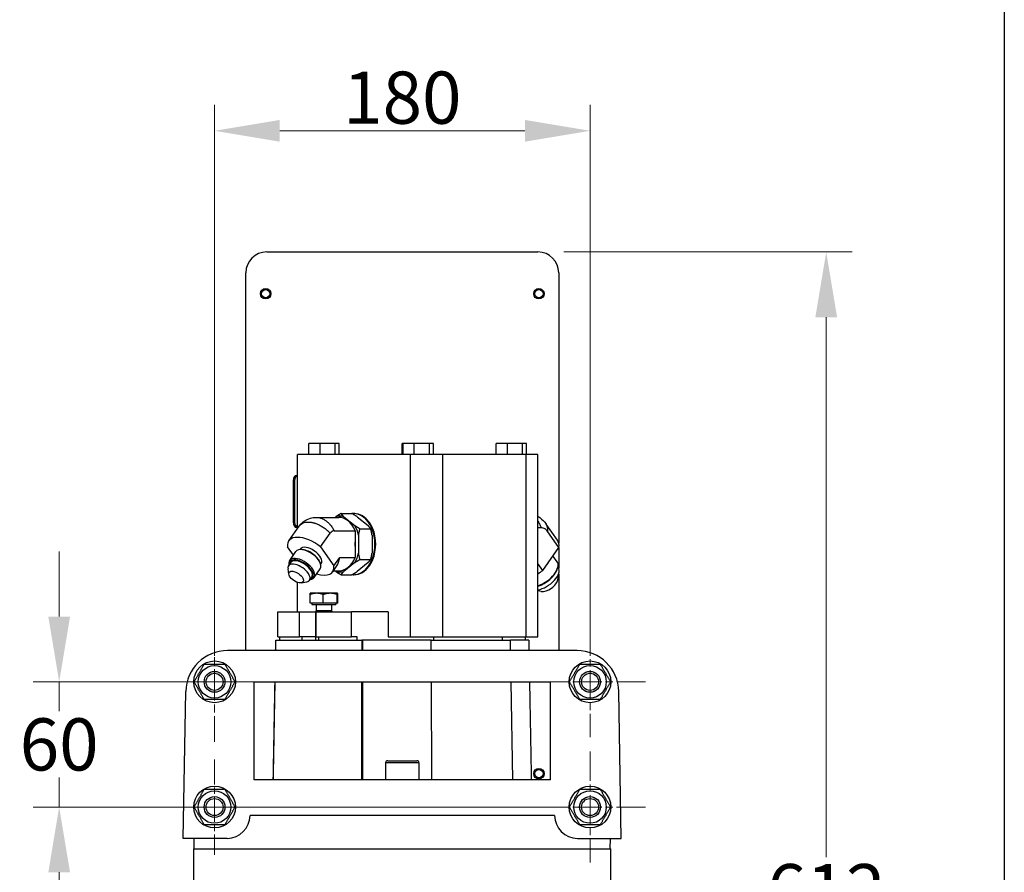
# Model space of a CAD drawing. Units: millimetres. Extents: x 194 to 2612, y 24 to 3405.
# Drawn here: x 949 to 1421, y 784 to 1193 of the extents above; entities that cross this region are included whole.
import ezdxf

# ---------------------------------------------------------------- set-up
doc = ezdxf.new("R2010")
doc.units = ezdxf.units.MM
doc.header["$LTSCALE"] = 12.5
doc.linetypes.add('CHAIN', pattern=[0.3543, 0.2362, -0.0295, 0.0591, -0.0295])
doc.linetypes.add('LONG_DASH_DOTTED', pattern=[0.3001, 0.2362, -0.0295, 0.0049, -0.0295])
for name, color, linetype, lineweight in [('Center Mark(Hillmar_metric)', 7, 'LONG_DASH_DOTTED', 18), ('Dimensions(Hillmar_metric)', 7, 'Continuous', 13), ('Sketch Geometry(Hillmar_metric)', 7, 'Continuous', 25), ('Visible Edges(Hillmar_metric)', 7, 'Continuous', 25)]:
    doc.layers.add(name, color=color, linetype=linetype, lineweight=lineweight)
doc.layers.add('Visible Tangent Edges(Hillmar_Metric)', color=7, linetype='Continuous', lineweight=25, true_color=0xc0c0c0)
doc.styles.add('Hillmar_metric_Dimensions', font='arial.ttf')
doc.dimstyles.new('DEFAULT-ISO-Method 1b-Hillmar_metric', dxfattribs={"dimscale": 12.5, "dimtxt": 2, "dimasz": 2.5, "dimexe": 1, "dimexo": 1, "dimgap": 0.25, "dimtad": 1, "dimtih": 1, "dimtoh": 1, "dimrnd": 1e-08, "dimdsep": 46, "dimtxsty": 'Hillmar_metric_Dimensions', "dimcen": 0.09, "dimdle": 8, "dimclrd": 7, "dimclre": 7, "dimclrt": 7, "dimazin": 2, "dimtfac": 0.75, "dimtmove": 0, "dimatfit": 3, "dimfxl": 1, "dimtolj": 1, "dimlwd": 9, "dimlwe": 9, "dimarcsym": 0})

# ---------------------------------------------------------------- blocks, each defined once
blk = doc.blocks.new('*D26')
at = {"layer": 'Defpoints', "color": 0, "linetype": 'Continuous', "transparency": 16777216}
for p in [(1222.83, 1139.8), (1042.83, 875.74), (1222.83, 875.74)]:
    blk.add_point(p, dxfattribs=at)
at = {"layer": 'Dimensions(Hillmar_metric)', "color": 7, "linetype": 'Continuous', "lineweight": 9, "transparency": 16777216}
for p, q in [((1042.83, 888.24), (1042.83, 1152.3)), ((1222.83, 888.24), (1222.83, 1152.3)), ((1074.08, 1139.8), (1191.58, 1139.8))]:
    blk.add_line(p, q, dxfattribs=at)
at = {"layer": 'Dimensions(Hillmar_metric)', "color": 7, "linetype": 'Continuous', "transparency": 16777216}
for points in [[(1074.08, 1145.01), (1074.08, 1134.59), (1042.83, 1139.8)], [(1191.58, 1145.01), (1191.58, 1134.59), (1222.83, 1139.8)]]:
    blk.add_solid(points, dxfattribs=at)
at = {"layer": 'Dimensions(Hillmar_metric)', "color": 7, "linetype": 'Continuous', "lineweight": 13, "transparency": 16777216, "insert": (1132.83, 1155.69), "char_height": 25, "attachment_point": 5, "style": 'Hillmar_metric_Dimensions'}
blk.add_mtext('\\A1;180', dxfattribs=at)
blk = doc.blocks.new('*D27')
at = {"layer": 'Defpoints', "color": 0, "linetype": 'Continuous', "transparency": 16777216}
for p in [(1222.83, 875.74), (968.33, 815.74), (1222.83, 815.74)]:
    blk.add_point(p, dxfattribs=at)
at = {"layer": 'Dimensions(Hillmar_metric)', "color": 7, "linetype": 'Continuous', "lineweight": 9, "transparency": 16777216}
for p, q in [((968.33, 906.99), (968.33, 938.24)), ((1210.33, 875.74), (955.83, 875.74)), ((968.33, 875.74), (968.33, 861.63)), ((968.33, 815.74), (968.33, 829.85)), ((1210.33, 815.74), (955.83, 815.74)), ((968.33, 784.49), (968.33, 753.24))]:
    blk.add_line(p, q, dxfattribs=at)
at = {"layer": 'Dimensions(Hillmar_metric)', "color": 7, "linetype": 'Continuous', "transparency": 16777216}
for points in [[(963.13, 906.99), (973.54, 906.99), (968.33, 875.74)], [(963.13, 784.49), (973.54, 784.49), (968.33, 815.74)]]:
    blk.add_solid(points, dxfattribs=at)
at = {"layer": 'Dimensions(Hillmar_metric)', "color": 7, "linetype": 'Continuous', "lineweight": 13, "transparency": 16777216, "insert": (968.33, 845.74), "char_height": 25, "attachment_point": 5, "style": 'Hillmar_metric_Dimensions'}
blk.add_mtext('\\A1;60', dxfattribs=at)
blk = doc.blocks.new('*D28')
at = {"layer": 'Defpoints', "color": 0, "linetype": 'Continuous', "transparency": 16777216}
for p in [(1197.83, 1081.74), (1212.83, 470.07), (1336.05, 470.07)]:
    blk.add_point(p, dxfattribs=at)
at = {"layer": 'Dimensions(Hillmar_metric)', "color": 7, "linetype": 'Continuous', "lineweight": 9, "transparency": 16777216}
for p, q in [((1210.33, 1081.74), (1348.55, 1081.74)), ((1336.05, 1050.49), (1336.05, 791.8)), ((1336.05, 501.32), (1336.05, 760.02)), ((1225.33, 470.07), (1348.55, 470.07))]:
    blk.add_line(p, q, dxfattribs=at)
at = {"layer": 'Dimensions(Hillmar_metric)', "color": 7, "linetype": 'Continuous', "transparency": 16777216}
for points in [[(1330.84, 1050.49), (1341.26, 1050.49), (1336.05, 1081.74)], [(1330.84, 501.32), (1341.26, 501.32), (1336.05, 470.07)]]:
    blk.add_solid(points, dxfattribs=at)
at = {"layer": 'Dimensions(Hillmar_metric)', "color": 7, "linetype": 'Continuous', "lineweight": 13, "transparency": 16777216, "insert": (1336.05, 775.91), "char_height": 25, "attachment_point": 5, "style": 'Hillmar_metric_Dimensions'}
blk.add_mtext('\\A1;612', dxfattribs=at)

msp = doc.modelspace()

# ---------------------------------------------------------------- linework, layer by layer
at = {"layer": 'Center Mark(Hillmar_metric)', "linetype": 'CHAIN', "ltscale": 5.111454}
for p, q in [((1042.829, 904.494), (1042.829, 846.994)), ((1071.579, 875.744), (1014.079, 875.744))]:
    msp.add_line(p, q, dxfattribs=at)
at = {"layer": 'Center Mark(Hillmar_metric)', "linetype": 'CHAIN', "ltscale": 4.720309}
for p, q in [((1222.829, 902.294), (1222.829, 849.194)), ((1249.379, 875.744), (1196.279, 875.744)), ((1222.829, 842.294), (1222.829, 789.194)), ((1249.379, 815.744), (1196.279, 815.744))]:
    msp.add_line(p, q, dxfattribs=at)
at = {"layer": 'Center Mark(Hillmar_metric)', "linetype": 'CHAIN', "ltscale": 4.058887}
for p, q in [((1042.829, 838.574), (1042.829, 792.914)), ((1065.658, 815.744), (1019.999, 815.744))]:
    msp.add_line(p, q, dxfattribs=at)
at = {"layer": 'Sketch Geometry(Hillmar_metric)'}
msp.add_line((1421.435, 2009.223), (1421.435, 309.298), dxfattribs=at)
at = {"layer": 'Visible Edges(Hillmar_metric)'}
for p, q in [((1067.829, 1081.744), (1197.829, 1081.744)), ((1057.829, 890.744), (1057.829, 1071.744)), ((1207.829, 1071.744), (1207.829, 942.194)), ((1093.434, 990.032), (1088.096, 990.032)), ((1088.096, 984.698), (1088.096, 990.032)), ((1100.672, 990.032), (1093.434, 990.032)), ((1093.434, 984.698), (1093.434, 990.032)), ((1102.573, 990.032), (1100.672, 990.032)), ((1100.672, 984.698), (1100.672, 990.032)), ((1102.573, 984.698), (1102.573, 990.032)), ((1133.257, 990.032), (1132.736, 990.032)), ((1132.736, 984.698), (1132.736, 990.032)), ((1138.595, 990.032), (1133.257, 990.032)), ((1133.257, 984.698), (1133.257, 990.032)), ((1145.834, 990.032), (1138.595, 990.032)), ((1138.595, 984.698), (1138.595, 990.032)), ((1147.734, 990.032), (1145.834, 990.032)), ((1145.834, 984.698), (1145.834, 990.032)), ((1147.734, 984.698), (1147.734, 990.032)), ((1183.235, 990.032), (1177.897, 990.032)), ((1177.897, 984.698), (1177.897, 990.032)), ((1190.473, 990.032), (1183.235, 990.032)), ((1183.235, 984.698), (1183.235, 990.032)), ((1192.374, 990.032), (1190.473, 990.032)), ((1190.473, 984.698), (1190.473, 990.032)), ((1192.374, 984.698), (1192.374, 990.032)), ((1136.681, 984.698), (1082.629, 984.698)), ((1082.629, 949.222), (1082.629, 984.698)), ((1136.681, 897.332), (1136.681, 984.698)), ((1152.204, 984.698), (1136.681, 984.698)), ((1192.274, 984.698), (1152.204, 984.698)), ((1152.204, 897.332), (1152.204, 984.698)), ((1197.841, 984.698), (1192.274, 984.698)), ((1192.274, 897.332), (1192.274, 984.698)), ((1197.841, 897.332), (1197.841, 984.698)), ((1082.212, 974.698), (1082.629, 974.698)), ((1080.455, 972.198), (1080.455, 952.198)), ((1081.166, 972.198), (1081.166, 952.198)), ((1091.531, 954.563), (1102.334, 954.563)), ((1100.612, 954.563), (1100.976, 954.859)), ((1103.495, 956.396), (1108.673, 956.396)), ((1104.764, 954.859), (1110.008, 950.601)), ((1109.298, 956.4), (1109.655, 956.4)), ((1111.192, 954.859), (1116.436, 950.601)), ((1078.461, 943.292), (1083.424, 950.353)), ((1082.212, 949.698), (1082.629, 949.698)), ((1097.375, 951.936), (1097.375, 951.936)), ((1112.527, 949.064), (1117.705, 949.064)), ((1199.499, 949.519), (1197.841, 949.519)), ((1207.191, 943.63), (1201.748, 951.373)), ((1093.672, 940.449), (1098.3, 947.031)), ((1100.193, 948.147), (1110.237, 948.147)), ((1110.237, 948.147), (1110.237, 935.316)), ((1111.902, 945.989), (1111.902, 937.474)), ((1118.33, 945.989), (1118.33, 937.474)), ((1207.914, 940.179), (1202.656, 947.659)), ((1080.64, 936.502), (1077.866, 940.449)), ((1083.727, 939.093), (1083.961, 939.426)), ((1093.672, 940.449), (1100.051, 931.376)), ((1200.172, 929.167), (1207.914, 940.179)), ((1207.829, 940.058), (1207.829, 930.139)), ((1078.851, 933.957), (1081.809, 938.164)), ((1084.616, 939.107), (1084.102, 939.107)), ((1100.051, 931.376), (1102.82, 935.316)), ((1102.82, 935.316), (1110.237, 935.316)), ((1207.057, 933.304), (1205.068, 936.132)), ((1078.457, 927.285), (1078.038, 929.925)), ((1078.307, 931.383), (1079.441, 932.996)), ((1090.539, 925.74), (1093.497, 929.947)), ((1093.434, 932.908), (1093.608, 932.424)), ((1093.722, 932.066), (1093.956, 932.399)), ((1099.455, 928.533), (1101.398, 931.295)), ((1110.008, 932.862), (1104.764, 928.604)), ((1116.436, 932.862), (1111.192, 928.604)), ((1112.527, 934.399), (1117.705, 934.399)), ((1200.172, 929.167), (1197.841, 932.484)), ((1207.01, 929.46), (1207.205, 930.001)), ((1207.641, 930.463), (1207.426, 930.768)), ((1088.302, 924.357), (1089.435, 925.969)), ((1099.714, 928.9), (1102.334, 928.9)), ((1100.976, 928.604), (1100.612, 928.9)), ((1103.495, 927.067), (1108.673, 927.067)), ((1109.298, 927.063), (1109.655, 927.063)), ((1207.41, 924.694), (1208.009, 928.466)), ((1207.829, 927.33), (1207.829, 890.744)), ((1082.629, 909.27), (1082.629, 923.31)), ((1084.395, 923.111), (1087.021, 923.61)), ((1088.598, 913.47), (1088.598, 917.589)), ((1088.728, 918.17), (1088.724, 918.167)), ((1091.779, 918.17), (1088.728, 918.17)), ((1098.275, 918.17), (1091.779, 918.17)), ((1094.959, 913.47), (1094.959, 917.589)), ((1101.724, 918.17), (1098.275, 918.17)), ((1101.59, 913.47), (1101.59, 917.589)), ((1101.728, 918.17), (1101.724, 918.17)), ((1101.728, 918.17), (1101.732, 918.167)), ((1101.858, 913.47), (1101.858, 917.589)), ((1199.454, 919.101), (1197.841, 919.408)), ((1094.959, 913.47), (1088.598, 913.47)), ((1089.528, 913.47), (1089.528, 912.87)), ((1089.528, 912.87), (1100.928, 912.87)), ((1091.566, 912.87), (1091.566, 909.887)), ((1101.59, 913.47), (1094.959, 913.47)), ((1098.89, 912.87), (1098.89, 909.887)), ((1100.928, 913.47), (1100.928, 912.87)), ((1101.858, 913.47), (1101.59, 913.47)), ((1073.12, 909.27), (1083.516, 909.27)), ((1073.12, 897.332), (1073.12, 909.27)), ((1083.516, 909.27), (1091.294, 909.27)), ((1083.516, 897.332), (1083.516, 909.27)), ((1091.566, 909.887), (1091.228, 909.12)), ((1091.228, 909.12), (1091.411, 909.12)), ((1091.228, 909.12), (1091.228, 895.744)), ((1091.411, 909.27), (1091.411, 897.332)), ((1091.411, 909.27), (1108.422, 909.27)), ((1091.566, 909.887), (1098.89, 909.887)), ((1098.89, 909.887), (1099.162, 909.27)), ((1126.073, 909.27), (1108.422, 909.27)), ((1108.422, 897.332), (1108.422, 909.27)), ((1126.073, 909.27), (1126.073, 897.332)), ((1073.12, 897.332), (1083.516, 897.332)), ((1073.936, 897.332), (1073.936, 895.744)), ((1091.228, 897.332), (1083.516, 897.332)), ((1084.733, 897.332), (1084.733, 895.744)), ((1091.411, 897.332), (1108.422, 897.332)), ((1092.698, 897.332), (1092.698, 895.744)), ((1111.137, 897.332), (1108.422, 897.332)), ((1111.137, 895.744), (1111.137, 897.332)), ((1126.073, 897.332), (1136.681, 897.332)), ((1136.681, 897.332), (1152.204, 897.332)), ((1152.204, 897.332), (1192.274, 897.332)), ((1191.721, 897.332), (1191.721, 895.744)), ((1192.274, 897.332), (1197.841, 897.332)), ((1072.244, 895.744), (1072.196, 895.744)), ((1072.244, 895.744), (1113.351, 895.744)), ((1146.711, 895.744), (1113.916, 895.744)), ((1146.711, 895.744), (1184.639, 895.744)), ((1193.427, 895.744), (1184.639, 895.744)), ((1193.461, 895.744), (1193.427, 895.744)), ((1216.604, 890.744), (1049.053, 890.744)), ((1061.829, 875.744), (1203.829, 875.744)), ((1061.829, 828.744), (1061.829, 875.744)), ((1203.829, 828.744), (1203.829, 875.744)), ((1027.829, 800.744), (1029.056, 871.093)), ((1237.829, 800.744), (1236.601, 871.093)), ((1124.829, 836.944), (1124.829, 828.744)), ((1125.829, 837.944), (1139.829, 837.944)), ((1140.829, 836.944), (1140.829, 828.744)), ((1203.829, 828.744), (1061.829, 828.744)), ((1205.829, 811.744), (1059.829, 811.744)), ((1048.829, 800.744), (1027.829, 800.744)), ((1033.125, 795.744), (1033.038, 800.744)), ((1216.829, 800.744), (1237.829, 800.744)), ((1232.532, 795.744), (1232.619, 800.744)), ((1032.829, 795.744), (1232.829, 795.744)), ((1032.829, 779.744), (1032.829, 795.744)), ((1232.829, 779.744), (1232.829, 795.744))]:
    msp.add_line(p, q, dxfattribs=at)
for centre, radius in [((1067.329, 1061.744), 2.5), ((1067.329, 1061.744), 2.009), ((1198.329, 1061.744), 2.5), ((1198.329, 1061.744), 2.009), ((1042.829, 875.744), 10), ((1042.829, 875.744), 7.8), ((1222.829, 875.744), 10), ((1222.829, 875.744), 7.8), ((1042.829, 875.744), 5), ((1042.829, 875.744), 4.08), ((1222.829, 875.744), 5), ((1222.829, 875.744), 4.08), ((1198.329, 831.744), 2.5), ((1198.329, 831.744), 2.009), ((1042.829, 815.744), 10), ((1042.829, 815.744), 7.8), ((1222.829, 815.744), 10), ((1222.829, 815.744), 7.8), ((1042.829, 815.744), 5), ((1042.829, 815.744), 4.08), ((1222.829, 815.744), 5), ((1222.829, 815.744), 4.08)]:
    msp.add_circle(centre, radius, dxfattribs=at)
for centre, radius, start, end in [((1067.829, 1071.744), 10, 90, 180), ((1197.829, 1071.744), 10, 0, 90), ((1049.053, 870.744), 20, 90, 179), ((1216.604, 870.744), 20, 1, 90), ((1125.829, 836.944), 1, 90, 180), ((1139.829, 836.944), 1, 0, 90), ((1048.829, 811.744), 11, 270, 0), ((1216.829, 811.744), 11, 180, 270)]:
    msp.add_arc(centre, radius, start, end, dxfattribs=at)
for centre, major_axis, ratio, start_param, end_param in [((1082.212, 972.198), (0, 2.5), 0.7029881, 0, 1.5707963), ((1082.923, 972.198), (0, 2.5), 0.7029881, 0.1680759, 1.5707963), ((1102.87, 941.732), (0, 13.395), 0.7112016, 6.083062, 6.4833086), ((1102.334, 941.732), (0, 12.832), 0.7112016, 5.2359878, 6.2831853), ((1109.298, 941.732), (0, 14.668), 0.7112016, 3.0849023, 6.3398756), ((1109.655, 941.732), (0, 14.669), 0.7112016, 3.1415927, 6.2831853), ((1082.212, 952.198), (0, -2.5), 0.7029881, 4.712389, 6.2831853), ((1082.923, 952.198), (0, -2.5), 0.7029881, 4.712389, 6.1151094), ((1102.87, 941.732), (0, 13.395), 0.7112016, 5.0358644, 5.4361111), ((1088.958, 935.912), (-10.497, 7.379), 0.5028955, 4.6150217, 6.7094168), ((1109.281, 941.747), (-0.005, 14.634), 0.71151, 1.0943652, 1.0943668), ((1087.653, 934.056), (-5.844, 4.108), 0.5028955, 3.1415927, 6.2831853), ((1088.958, 935.912), (-4.997, 3.513), 0.5028955, 3.1415927, 6.2831853), ((1102.87, 941.732), (0, -10.408), 0.7112016, 1.474368, 1.6672246), ((1194.451, 934.673), (12.741, 8.957), 0.5028955, 5.8569538, 6.2831853), ((1084.695, 929.849), (-5.844, 4.108), 0.5028955, 2.5965614, 6.8282165), ((1087.91, 934.422), (-5.421, 3.811), 0.5028955, 3.7625587, 5.6622193), ((1093.049, 941.732), (-6.346, 12.218), 0.6177712, 3.4520757, 3.8783072), ((1102.334, 941.732), (0, -12.832), 0.7112016, 0, 1.0471976), ((1102.87, 941.732), (0, 13.395), 0.7112016, 3.9886669, 4.3889135), ((1083.304, 927.87), (-4.997, 3.513), 0.5028955, 2.6877375, 6.7370405), ((1084.438, 929.483), (5.421, -3.811), 0.5028955, 5.8853388, 9.8226245), ((1084.438, 929.483), (-4.997, 3.513), 0.5028955, 3.1415927, 6.2831853), ((1088.958, 935.912), (10.497, -7.379), 0.5028955, 5.3028338, 6.7094168), ((1199.264, 927.826), (7.792, 5.478), 0.5028955, 4.1994454, 6.2831853), ((1200.794, 925.65), (6.847, 4.813), 0.5028955, 3.9537483, 6.2831853), ((1195.925, 932.576), (7.792, 5.478), 0.5028955, 5.1370451, 5.529665), ((1102.87, 941.732), (0, -13.395), 0.7112016, 6.083062, 6.4833086), ((1199.552, 927.417), (-7.32, -5.146), 0.5028955, 1.0087671, 2.5206266), ((1194.451, 934.673), (12.741, 8.957), 0.5028955, 4.6261374, 4.8097562), ((1202.746, 922.873), (4.426, 3.111), 0.5028955, 3.5954478, 5.8293301)]:
    msp.add_ellipse(centre, major_axis=major_axis, ratio=ratio, start_param=start_param, end_param=end_param, dxfattribs=at)
msp.add_ellipse((1081.938, 925.926), major_axis=(-3.303, 2.322), ratio=0.5028955, dxfattribs=at)
for points, knots in [([(1083.425, 950.353), (1084.082, 951.288), (1084.913, 952.126), (1086.747, 953.412), (1087.763, 953.894), (1089.696, 954.439), (1090.618, 954.563), (1091.531, 954.563)], [0, 0, 0, 0, 0.35519175, 0.35519175, 0.69346575, 0.69346575, 0.9761706, 0.9761706, 0.9761706, 0.9761706]), ([(1197.841, 955.116), (1198.177, 954.901), (1198.503, 954.672), (1199.938, 953.571), (1200.936, 952.527), (1201.748, 951.373)], [0.79356915, 0.79356915, 0.79356915, 0.79356915, 0.91320342, 0.91320342, 1.33891793, 1.33891793, 1.33891793, 1.33891793]), ([(1202.656, 947.659), (1202.241, 948.249), (1201.752, 948.717), (1200.668, 949.357), (1200.088, 949.519), (1199.499, 949.519)], [-0.50134502, -0.50134502, -0.50134502, -0.50134502, -0.2510428, -0.2510428, -0.00000134, -0.00000134, -0.00000134, -0.00000134]), ([(1100.193, 948.147), (1099.84, 948.147), (1099.493, 948.053), (1098.841, 947.669), (1098.549, 947.387), (1098.3, 947.031)], [-0.3014429, -0.3014429, -0.3014429, -0.3014429, -0.15072181, -0.15072181, -0.00000183, -0.00000183, -0.00000183, -0.00000183]), ([(1113.916, 895.744), (1113.823, 895.744), (1113.728, 895.744), (1113.537, 895.744), (1113.442, 895.744), (1113.351, 895.744)], [0, 0, 0, 0, 0.028637934, 0.028637934, 0.057275867, 0.057275867, 0.057275867, 0.057275867])]:
    msp.add_open_spline(points, degree=3, knots=knots, dxfattribs=at)
for points, weights in [([(1103.495, 956.396), (1102.11, 955.593), (1100.976, 954.859)], [1.64954281823, 1.69944014303, 1.72982424064]), ([(1104.764, 954.859), (1104.089, 955.593), (1103.495, 956.396)], [1.72982380911, 1.69943971908, 1.64954240674]), ([(1111.192, 954.859), (1110.058, 955.593), (1108.673, 956.396)], [1.72982380911, 1.69943971908, 1.64954240674]), ([(1112.527, 949.064), (1111.142, 949.867), (1110.008, 950.601)], [1.64954240673, 1.69943971908, 1.72982380911]), ([(1111.902, 945.989), (1112.132, 947.457), (1112.527, 949.064)], [1.93047188265, 1.89656343998, 1.84087837078]), ([(1117.705, 949.064), (1117.111, 949.867), (1116.436, 950.601)], [1.64954240673, 1.69943971908, 1.72982380911]), ([(1118.33, 945.989), (1118.1, 947.457), (1117.705, 949.064)], [1.93047145112, 1.89656301602, 1.84087795927]), ([(1112.527, 934.399), (1112.132, 936.006), (1111.902, 937.474)], [1.84087837078, 1.89656343998, 1.93047188265]), ([(1117.705, 934.399), (1118.1, 936.006), (1118.33, 937.474)], [1.84087795927, 1.89656301602, 1.93047145112]), ([(1110.008, 932.862), (1111.142, 933.596), (1112.527, 934.399)], [1.72982424064, 1.69944014304, 1.64954281824]), ([(1116.436, 932.862), (1117.111, 933.596), (1117.705, 934.399)], [1.72982380911, 1.69943971908, 1.64954240674]), ([(1100.976, 928.604), (1102.11, 927.87), (1103.495, 927.067)], [1.72982380911, 1.69943971908, 1.64954240674]), ([(1103.495, 927.067), (1104.089, 927.87), (1104.764, 928.604)], [1.64954281823, 1.69944014303, 1.72982424064]), ([(1108.673, 927.067), (1110.058, 927.87), (1111.192, 928.604)], [1.64954240673, 1.69943971908, 1.72982380911]), ([(1091.779, 918.17), (1090.303, 918.17), (1088.598, 917.589)], [1, 1.0379548493, 1]), ([(1088.598, 917.589), (1088.665, 918.134), (1088.724, 918.167)], [1, 1.03550548926, 1.00458258842]), ([(1094.959, 917.589), (1093.255, 918.17), (1091.779, 918.17)], [1, 1.0379548493, 1]), ([(1098.275, 918.17), (1096.736, 918.17), (1094.959, 917.589)], [1, 1.0379548493, 1]), ([(1101.59, 917.589), (1099.813, 918.17), (1098.275, 918.17)], [1, 1.0379548493, 1]), ([(1101.724, 918.17), (1101.662, 918.17), (1101.59, 917.589)], [1, 1.0379548493, 1]), ([(1101.858, 917.589), (1101.786, 918.17), (1101.724, 918.17)], [1, 1.0379548493, 1]), ([(1033.014, 875.744), (1035.467, 879.994), (1037.921, 884.244)], [1, 1.15470053838, 1]), ([(1037.921, 884.244), (1042.829, 884.244), (1047.736, 884.244)], [1, 1.15470053838, 1]), ([(1047.736, 884.244), (1050.19, 879.994), (1052.643, 875.744)], [1, 1.15470053838, 1]), ([(1213.014, 875.744), (1215.467, 879.994), (1217.921, 884.244)], [1, 1.15470053838, 1]), ([(1217.921, 884.244), (1222.829, 884.244), (1227.736, 884.244)], [1, 1.15470053838, 1]), ([(1227.736, 884.244), (1230.19, 879.994), (1232.643, 875.744)], [1, 1.15470053838, 1]), ([(1037.921, 867.244), (1035.467, 871.494), (1033.014, 875.744)], [1, 1.15470053838, 1]), ([(1052.643, 875.744), (1050.19, 871.494), (1047.736, 867.244)], [1, 1.15470053838, 1]), ([(1217.921, 867.244), (1215.467, 871.494), (1213.014, 875.744)], [1, 1.15470053838, 1]), ([(1232.643, 875.744), (1230.19, 871.494), (1227.736, 867.244)], [1, 1.15470053838, 1]), ([(1047.736, 867.244), (1042.829, 867.244), (1037.921, 867.244)], [1, 1.15470053838, 1]), ([(1227.736, 867.244), (1222.829, 867.244), (1217.921, 867.244)], [1, 1.15470053838, 1]), ([(1033.014, 815.744), (1035.467, 819.994), (1037.921, 824.244)], [1, 1.15470053838, 1]), ([(1037.921, 824.244), (1042.829, 824.244), (1047.736, 824.244)], [1, 1.15470053838, 1]), ([(1047.736, 824.244), (1050.19, 819.994), (1052.643, 815.744)], [1, 1.15470053838, 1]), ([(1213.014, 815.744), (1215.467, 819.994), (1217.921, 824.244)], [1, 1.15470053838, 1]), ([(1217.921, 824.244), (1222.829, 824.244), (1227.736, 824.244)], [1, 1.15470053838, 1]), ([(1227.736, 824.244), (1230.19, 819.994), (1232.643, 815.744)], [1, 1.15470053838, 1]), ([(1037.921, 807.244), (1035.467, 811.494), (1033.014, 815.744)], [1, 1.15470053838, 1]), ([(1052.643, 815.744), (1050.19, 811.494), (1047.736, 807.244)], [1, 1.15470053838, 1]), ([(1217.921, 807.244), (1215.467, 811.494), (1213.014, 815.744)], [1, 1.15470053838, 1]), ([(1232.643, 815.744), (1230.19, 811.494), (1227.736, 807.244)], [1, 1.15470053838, 1]), ([(1047.736, 807.244), (1042.829, 807.244), (1037.921, 807.244)], [1, 1.15470053838, 1]), ([(1227.736, 807.244), (1222.829, 807.244), (1217.921, 807.244)], [1, 1.15470053838, 1])]:
    msp.add_rational_spline(points, weights, degree=2, dxfattribs=at)
for points in [[(1083.424, 950.353), (1083.425, 950.353), (1083.425, 950.353), (1083.425, 950.353)], [(1201.748, 951.373), (1201.748, 951.373), (1201.748, 951.373), (1201.748, 951.373)], [(1072.105, 890.744), (1072.136, 892.411), (1072.166, 894.077), (1072.196, 895.744)], [(1193.461, 895.744), (1193.491, 894.077), (1193.521, 892.411), (1193.552, 890.744)], [(1070.978, 828.744), (1071.263, 844.411), (1071.548, 860.077), (1071.833, 875.744)], [(1193.824, 875.744), (1194.109, 860.077), (1194.394, 844.411), (1194.679, 828.744)]]:
    msp.add_open_spline(points, degree=3, dxfattribs=at)
at = {"layer": 'Visible Tangent Edges(Hillmar_Metric)'}
for p, q in [((1080.455, 972.198), (1081.166, 972.198)), ((1080.455, 952.198), (1081.166, 952.198)), ((1147.725, 897.332), (1147.725, 895.744)), ((1180.728, 897.332), (1180.728, 895.744)), ((1146.734, 890.744), (1146.711, 895.744)), ((1184.724, 890.744), (1184.639, 895.744)), ((1147.014, 828.744), (1146.802, 875.744)), ((1185.769, 828.744), (1184.977, 875.744)), ((1140.829, 836.944), (1124.829, 836.944)), ((1205.829, 811.727), (1059.829, 811.727))]:
    msp.add_line(p, q, dxfattribs=at)
for points, knots in [([(1091.531, 954.563), (1091.986, 954.563), (1092.446, 954.515), (1092.906, 954.42), (1092.908, 954.42), (1092.911, 954.419), (1092.913, 954.419), (1093.372, 954.324), (1093.83, 954.182), (1094.285, 953.995), (1094.29, 953.993), (1094.295, 953.99), (1094.301, 953.988), (1094.752, 953.801), (1095.2, 953.569), (1095.638, 953.295), (1095.646, 953.29), (1095.654, 953.285), (1095.662, 953.279), (1096.097, 953.005), (1096.523, 952.689), (1096.935, 952.334), (1096.946, 952.325), (1096.956, 952.316), (1096.966, 952.308), (1097.376, 951.952), (1097.772, 951.558), (1098.149, 951.132), (1098.161, 951.119), (1098.172, 951.105), (1098.184, 951.092), (1098.557, 950.667), (1098.91, 950.211), (1099.241, 949.727), (1099.254, 949.709), (1099.266, 949.69), (1099.279, 949.671), (1099.607, 949.189), (1099.913, 948.679), (1100.193, 948.147)], [0.50001455, 0.50001455, 0.50001455, 0.50001455, 0.57142857, 0.57142857, 0.57142857, 0.57181672, 0.57181672, 0.57181672, 0.64285714, 0.64285714, 0.64285714, 0.64369594, 0.64369594, 0.64369594, 0.71428571, 0.71428571, 0.71428571, 0.71557579, 0.71557579, 0.71557579, 0.78571429, 0.78571429, 0.78571429, 0.78745286, 0.78745286, 0.78745286, 0.85714286, 0.85714286, 0.85714286, 0.85933339, 0.85933339, 0.85933339, 0.92857143, 0.92857143, 0.92857143, 0.93121464, 0.93121464, 0.93121464, 1, 1, 1, 1]), ([(1083.425, 950.353), (1083.451, 950.391), (1083.479, 950.429), (1083.513, 950.474), (1083.519, 950.482), (1083.748, 950.783), (1084.005, 951.043), (1084.3, 951.274), (1084.305, 951.279), (1084.603, 951.509), (1084.926, 951.701), (1085.283, 951.857), (1085.287, 951.86), (1085.647, 952.016), (1086.029, 952.133), (1086.439, 952.212), (1086.442, 952.213), (1086.855, 952.292), (1087.289, 952.331), (1088.198, 952.331), (1088.672, 952.292), (1089.163, 952.213), (1089.166, 952.213), (1089.654, 952.134), (1090.155, 952.017), (1090.671, 951.86), (1090.677, 951.858), (1091.19, 951.702), (1091.706, 951.51), (1092.234, 951.279), (1092.244, 951.275), (1092.769, 951.044), (1093.288, 950.784), (1093.818, 950.483), (1093.831, 950.475), (1094.358, 950.175), (1094.872, 949.849), (1095.39, 949.486), (1095.405, 949.475), (1095.919, 949.113), (1096.407, 948.736), (1096.899, 948.321), (1096.917, 948.306), (1097.405, 947.892), (1097.862, 947.47), (1098.3, 947.031)], [0.20359025, 0.20359025, 0.20359025, 0.20359025, 0.21242198, 0.21242198, 0.21428571, 0.21428571, 0.28429875, 0.28429875, 0.28571429, 0.28571429, 0.35617862, 0.35617862, 0.35714286, 0.35714286, 0.42805784, 0.42805784, 0.42857143, 0.42857143, 0.5, 0.5, 0.57142857, 0.57142857, 0.57181672, 0.57181672, 0.64285714, 0.64285714, 0.64369593, 0.64369593, 0.71428571, 0.71428571, 0.71557577, 0.71557577, 0.78571429, 0.78571429, 0.78745285, 0.78745285, 0.85714286, 0.85714286, 0.85933336, 0.85933336, 0.92857143, 0.92857143, 0.93121463, 0.93121463, 1, 1, 1, 1]), ([(1199.499, 949.519), (1199.271, 950.158), (1199.009, 950.773), (1198.702, 951.379), (1198.691, 951.402), (1198.423, 951.925), (1198.143, 952.402), (1197.841, 952.852)], [0, 0, 0, 0, 0.06869312, 0.06869312, 0.07142857, 0.07142857, 0.1306707, 0.1306707, 0.1306707, 0.1306707]), ([(1202.656, 947.659), (1202.687, 948.145), (1202.673, 948.613), (1202.613, 949.075), (1202.61, 949.092), (1202.546, 949.554), (1202.438, 949.974), (1202.281, 950.379), (1202.275, 950.392), (1202.132, 950.751), (1201.957, 951.076), (1201.748, 951.373)], [0, 0, 0, 0, 0.06869312, 0.06869312, 0.07142857, 0.07142857, 0.14056955, 0.14056955, 0.14285714, 0.14285714, 0.20427841, 0.20427841, 0.20427841, 0.20427841])]:
    msp.add_open_spline(points, degree=3, knots=knots, dxfattribs=at)
for points in [[(1072.153, 890.744), (1072.183, 892.411), (1072.214, 894.077), (1072.244, 895.744)], [(1113.351, 895.744), (1113.35, 894.077), (1113.35, 892.411), (1113.349, 890.744)], [(1113.913, 890.744), (1113.914, 892.411), (1113.915, 894.077), (1113.916, 895.744)], [(1193.427, 895.744), (1193.457, 894.077), (1193.488, 892.411), (1193.518, 890.744)], [(1071.024, 828.744), (1071.309, 844.411), (1071.594, 860.077), (1071.88, 875.744)], [(1113.344, 875.744), (1113.338, 860.077), (1113.333, 844.411), (1113.328, 828.744)], [(1113.887, 828.744), (1113.893, 844.411), (1113.9, 860.077), (1113.907, 875.744)], [(1193.791, 875.744), (1194.076, 860.077), (1194.36, 844.411), (1194.645, 828.744)]]:
    msp.add_open_spline(points, degree=3, dxfattribs=at)

# ---------------------------------------------------------------- dimensions: what is measured, and where the dimension line sits
at = {"layer": 'Dimensions(Hillmar_metric)', "color": 7, "linetype": 'Continuous', "lineweight": 13}
for base, p1, p2, angle, override, picture, middle in [((1222.829, 1139.797), (1042.829, 875.744), (1222.829, 875.744), 180, {"dimgap": 0.25, "dimtih": 0, "dimtoh": 0, "dimdec": 2, "dimtol": 0, "dimlim": 0, "dimtp": 0, "dimtm": 0, "dimtdec": 2, "dimtofl": 0, "dimatfit": 1}, '*D26', (1132.829, 1139.797)), ((1336.049, 470.068), (1197.829, 1081.744), (1212.829, 470.068), 90, {"dimgap": 0.25, "dimdec": 0, "dimtol": 0, "dimlim": 0, "dimtp": 0, "dimtm": 0, "dimtdec": 2, "dimtofl": 0, "dimatfit": 1}, '*D28', (1336.049, 775.906)), ((968.333, 815.744), (1222.829, 875.744), (1222.829, 815.744), 90, {"dimgap": 0.25, "dimdec": 2, "dimtol": 0, "dimlim": 0, "dimtp": 0, "dimtm": 0, "dimtdec": 2, "dimtofl": 1, "dimatfit": 1}, '*D27', (968.333, 845.744))]:
    dim = msp.add_linear_dim(base=base, p1=p1, p2=p2, angle=angle, dimstyle='DEFAULT-ISO-Method 1b-Hillmar_metric', override=override, dxfattribs=at)
    dim.commit()
    dim.dimension.update_dxf_attribs({"geometry": picture, "text_midpoint": middle, "dimtype": 160})

doc.saveas('drawing.dxf')
